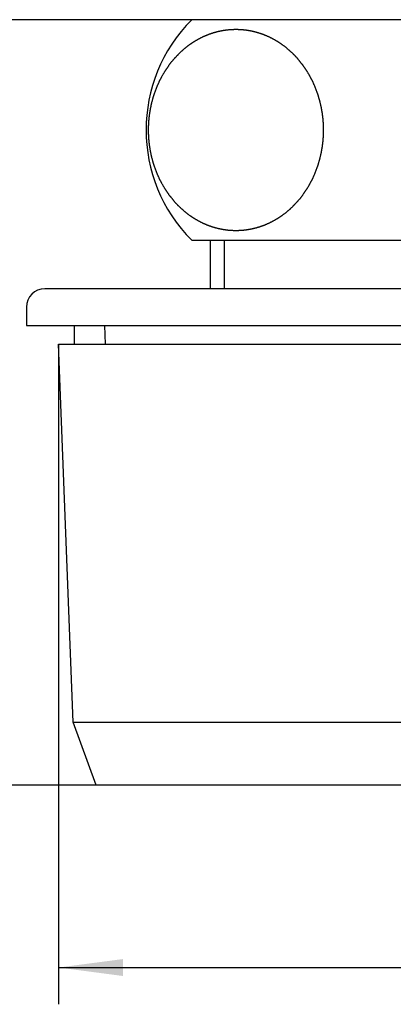
# Model space of a CAD drawing. Units: millimetres. Extents: x 0 to 210, y 0 to 297.
# Drawn here: x 45 to 65, y 126 to 179 of the extents above; entities that cross this region are included whole.
import ezdxf

# ---------------------------------------------------------------- set-up
doc = ezdxf.new("R2010")
doc.units = ezdxf.units.MM
doc.layers.add('1', color=7, linetype='Continuous')
doc.styles.add('CONVERTER_12', font='txt.shx', dxfattribs={"width": 0.9})
doc.dimstyles.new('ME10_DIM_11', dxfattribs={"dimtxt": 3, "dimasz": 3, "dimexe": 2, "dimexo": 0, "dimgap": 2, "dimtad": 1, "dimdec": 0, "dimzin": 12, "dimdsep": 46, "dimtxsty": 'CONVERTER_12', "dimsah": 1, "dimcen": 0.09, "dimclrd": 2, "dimclre": 2, "dimclrt": 7, "dimadec": 0, "dimazin": 0, "dimtfac": 1, "dimtdec": 4, "dimtix": 1, "dimtmove": 0, "dimatfit": 3, "dimfxl": 1, "dimtolj": 1, "dimtzin": 0, "dimarcsym": 0})
doc.dimstyles.new('ME10_DIM_13', dxfattribs={"dimtxt": 3, "dimasz": 3.5, "dimexe": 2, "dimexo": 0, "dimgap": 2, "dimtad": 1, "dimdsep": 46, "dimtxsty": 'CONVERTER_12', "dimsah": 1, "dimcen": 0.09, "dimclrd": 2, "dimclre": 2, "dimclrt": 7, "dimadec": 0, "dimazin": 0, "dimtfac": 1, "dimtdec": 4, "dimtix": 1, "dimtmove": 0, "dimatfit": 3, "dimfxl": 1, "dimtolj": 1, "dimtzin": 0, "dimarcsym": 0})

# ---------------------------------------------------------------- blocks, each defined once
blk = doc.blocks.new('H70-20-32A-4__1', base_point=(55.59, 167.984))
at = {"color": 7, "linetype": 'Continuous'}
for p, q in [((75.09, 179.06), (54.069, 179.06)), ((54.069, 167.06), (75.09, 167.06))]:
    blk.add_line(p, q, dxfattribs=at)
at = {"layer": '1', "color": 7, "linetype": 'Continuous'}
blk.add_arc((60.09, 173.06), 8.5, 135.0991, 224.9009, dxfattribs=at)
blk.add_open_spline([(55.987, 178.508), (55.975, 178.507), (55.952, 178.504), (55.918, 178.5), (55.884, 178.495), (55.849, 178.49), (55.815, 178.484), (55.781, 178.479), (55.747, 178.473), (55.713, 178.467), (55.68, 178.46), (55.657, 178.456), (55.645, 178.453), (55.633, 178.451), (55.611, 178.446), (55.577, 178.438), (55.543, 178.431), (55.509, 178.423), (55.475, 178.415), (55.442, 178.407), (55.408, 178.398), (55.375, 178.389), (55.341, 178.379), (55.308, 178.37), (55.274, 178.36), (55.237, 178.349), (55.196, 178.336), (55.152, 178.321), (55.107, 178.306), (55.063, 178.29), (55.019, 178.274), (54.979, 178.259), (54.943, 178.245), (54.911, 178.233), (54.879, 178.22), (54.847, 178.206), (54.814, 178.192), (54.781, 178.178), (54.748, 178.163), (54.712, 178.147), (54.673, 178.129), (54.631, 178.108), (54.588, 178.088), (54.547, 178.066), (54.505, 178.045), (54.463, 178.023), (54.421, 178), (54.38, 177.976), (54.338, 177.952), (54.297, 177.928), (54.256, 177.903), (54.219, 177.881), (54.185, 177.86), (54.156, 177.841), (54.127, 177.822), (54.098, 177.803), (54.068, 177.782), (54.037, 177.761), (54.006, 177.74), (53.973, 177.717), (53.937, 177.691), (53.899, 177.662), (53.86, 177.634), (53.822, 177.604), (53.785, 177.575), (53.748, 177.546), (53.714, 177.517), (53.68, 177.489), (53.647, 177.461), (53.614, 177.432), (53.581, 177.404), (53.548, 177.375), (53.516, 177.345), (53.484, 177.316), (53.452, 177.286), (53.431, 177.265), (53.419, 177.254), (53.407, 177.242), (53.386, 177.22), (53.357, 177.187), (53.326, 177.155), (53.296, 177.123), (53.266, 177.091), (53.235, 177.059), (53.205, 177.027), (53.175, 176.995), (53.144, 176.963), (53.114, 176.93), (53.084, 176.898), (53.054, 176.864), (53.026, 176.83), (52.997, 176.795), (52.97, 176.76), (52.943, 176.724), (52.916, 176.689), (52.889, 176.653), (52.863, 176.617), (52.845, 176.592), (52.835, 176.578), (52.825, 176.565), (52.808, 176.539), (52.783, 176.501), (52.758, 176.463), (52.733, 176.425), (52.708, 176.388), (52.683, 176.35), (52.658, 176.312), (52.633, 176.274), (52.608, 176.237), (52.582, 176.197), (52.555, 176.156), (52.529, 176.112), (52.503, 176.067), (52.479, 176.022), (52.455, 175.977), (52.433, 175.935), (52.413, 175.898), (52.396, 175.865), (52.379, 175.832), (52.362, 175.798), (52.344, 175.763), (52.327, 175.727), (52.31, 175.691), (52.291, 175.652), (52.272, 175.609), (52.25, 175.562), (52.23, 175.515), (52.21, 175.468), (52.19, 175.42), (52.17, 175.372), (52.151, 175.324), (52.132, 175.275), (52.114, 175.226), (52.095, 175.177), (52.078, 175.128), (52.062, 175.083), (52.048, 175.042), (52.036, 175.006), (52.024, 174.969), (52.013, 174.932), (52.001, 174.895), (51.989, 174.857), (51.978, 174.818), (51.965, 174.776), (51.952, 174.729), (51.939, 174.679), (51.925, 174.628), (51.912, 174.578), (51.9, 174.527), (51.888, 174.476), (51.876, 174.424), (51.865, 174.373), (51.854, 174.321), (51.844, 174.269), (51.834, 174.217), (51.825, 174.17), (51.818, 174.127), (51.811, 174.088), (51.805, 174.049), (51.799, 174.01), (51.793, 173.971), (51.787, 173.932), (51.782, 173.892), (51.776, 173.848), (51.77, 173.8), (51.764, 173.747), (51.759, 173.695), (51.753, 173.642), (51.749, 173.589), (51.745, 173.537), (51.741, 173.484), (51.737, 173.431), (51.735, 173.378), (51.732, 173.325), (51.73, 173.272), (51.729, 173.223), (51.728, 173.179), (51.727, 173.139), (51.727, 173.099), (51.727, 173.06), (51.727, 173.02), (51.727, 172.98), (51.728, 172.94), (51.729, 172.896), (51.73, 172.848), (51.732, 172.795), (51.735, 172.742), (51.737, 172.689), (51.741, 172.636), (51.745, 172.583), (51.749, 172.53), (51.753, 172.477), (51.759, 172.425), (51.764, 172.372), (51.77, 172.32), (51.776, 172.271), (51.782, 172.227), (51.787, 172.188), (51.793, 172.148), (51.799, 172.109), (51.805, 172.07), (51.811, 172.031), (51.818, 171.993), (51.825, 171.95), (51.834, 171.902), (51.844, 171.85), (51.854, 171.798), (51.865, 171.747), (51.876, 171.695), (51.888, 171.643), (51.9, 171.592), (51.912, 171.542), (51.925, 171.491), (51.939, 171.44), (51.952, 171.39), (51.965, 171.344), (51.978, 171.301), (51.989, 171.263), (52.001, 171.225), (52.013, 171.187), (52.024, 171.15), (52.036, 171.113), (52.048, 171.077), (52.062, 171.036), (52.078, 170.991), (52.095, 170.942), (52.114, 170.893), (52.132, 170.844), (52.151, 170.795), (52.17, 170.747), (52.19, 170.699), (52.21, 170.652), (52.23, 170.604), (52.25, 170.557), (52.272, 170.511), (52.291, 170.467), (52.31, 170.428), (52.327, 170.392), (52.344, 170.357), (52.362, 170.322), (52.379, 170.288), (52.396, 170.254), (52.413, 170.221), (52.433, 170.184), (52.455, 170.143), (52.48, 170.098), (52.505, 170.053), (52.531, 170.009), (52.557, 169.964), (52.582, 169.922), (52.607, 169.882), (52.631, 169.843), (52.655, 169.805), (52.679, 169.767), (52.704, 169.729), (52.729, 169.691), (52.755, 169.654), (52.781, 169.617), (52.807, 169.58), (52.825, 169.555), (52.835, 169.541), (52.845, 169.528), (52.864, 169.503), (52.892, 169.469), (52.92, 169.434), (52.947, 169.399), (52.975, 169.364), (53.003, 169.329), (53.031, 169.294), (53.059, 169.259), (53.086, 169.224), (53.114, 169.189), (53.142, 169.155), (53.171, 169.121), (53.2, 169.088), (53.23, 169.055), (53.26, 169.023), (53.291, 168.992), (53.322, 168.96), (53.354, 168.929), (53.385, 168.898), (53.407, 168.877), (53.419, 168.866), (53.431, 168.854), (53.453, 168.834), (53.486, 168.806), (53.519, 168.777), (53.551, 168.748), (53.584, 168.719), (53.617, 168.69), (53.649, 168.661), (53.682, 168.632), (53.715, 168.603), (53.748, 168.574), (53.784, 168.544), (53.821, 168.513), (53.859, 168.484), (53.898, 168.456), (53.937, 168.428), (53.973, 168.403), (54.007, 168.379), (54.037, 168.358), (54.068, 168.337), (54.098, 168.317), (54.127, 168.297), (54.156, 168.278), (54.185, 168.26), (54.219, 168.239), (54.256, 168.216), (54.297, 168.191), (54.338, 168.167), (54.38, 168.143), (54.421, 168.12), (54.463, 168.097), (54.505, 168.075), (54.547, 168.053), (54.588, 168.032), (54.631, 168.011), (54.673, 167.991), (54.712, 167.972), (54.748, 167.956), (54.781, 167.941), (54.814, 167.927), (54.847, 167.913), (54.879, 167.9), (54.911, 167.887), (54.943, 167.874), (54.979, 167.86), (55.019, 167.845), (55.063, 167.829), (55.107, 167.813), (55.152, 167.798), (55.196, 167.784), (55.241, 167.77), (55.285, 167.756), (55.33, 167.743), (55.374, 167.73), (55.419, 167.718), (55.464, 167.707), (55.505, 167.697), (55.543, 167.688), (55.578, 167.68), (55.612, 167.673), (55.646, 167.666), (55.68, 167.659), (55.713, 167.653), (55.747, 167.646), (55.785, 167.64), (55.826, 167.633), (55.872, 167.626), (55.918, 167.62), (55.964, 167.614), (56.01, 167.608), (56.056, 167.603), (56.102, 167.599), (56.148, 167.595), (56.194, 167.592), (56.24, 167.589), (56.286, 167.586), (56.328, 167.585), (56.367, 167.584), (56.401, 167.583), (56.436, 167.583), (56.47, 167.582), (56.505, 167.583), (56.539, 167.583), (56.574, 167.584), (56.612, 167.585), (56.654, 167.586), (56.7, 167.589), (56.746, 167.592), (56.792, 167.595), (56.838, 167.599), (56.884, 167.603), (56.93, 167.608), (56.976, 167.614), (57.022, 167.62), (57.068, 167.626), (57.114, 167.633), (57.155, 167.64), (57.193, 167.646), (57.227, 167.653), (57.26, 167.659), (57.294, 167.666), (57.328, 167.673), (57.363, 167.68), (57.397, 167.688), (57.435, 167.697), (57.476, 167.707), (57.521, 167.718), (57.566, 167.73), (57.61, 167.743), (57.655, 167.756), (57.699, 167.77), (57.744, 167.784), (57.789, 167.798), (57.833, 167.813), (57.877, 167.829), (57.921, 167.845), (57.961, 167.86), (57.997, 167.874), (58.029, 167.887), (58.061, 167.9), (58.093, 167.913), (58.126, 167.927), (58.159, 167.941), (58.192, 167.956), (58.228, 167.972), (58.267, 167.991), (58.31, 168.011), (58.352, 168.032), (58.394, 168.053), (58.435, 168.075), (58.477, 168.097), (58.519, 168.12), (58.561, 168.143), (58.602, 168.167), (58.643, 168.191), (58.685, 168.216), (58.722, 168.239), (58.755, 168.26), (58.784, 168.278), (58.813, 168.297), (58.842, 168.317), (58.873, 168.337), (58.903, 168.358), (58.934, 168.379), (58.967, 168.403), (59.003, 168.428), (59.042, 168.457), (59.08, 168.486), (59.118, 168.515), (59.155, 168.545), (59.192, 168.574), (59.227, 168.602), (59.26, 168.63), (59.293, 168.658), (59.326, 168.687), (59.359, 168.716), (59.392, 168.745), (59.424, 168.774), (59.456, 168.804), (59.488, 168.834), (59.509, 168.854), (59.521, 168.866), (59.533, 168.877), (59.554, 168.899), (59.584, 168.932), (59.614, 168.964), (59.644, 168.996), (59.675, 169.028), (59.705, 169.06), (59.735, 169.092), (59.765, 169.125), (59.796, 169.157), (59.826, 169.189), (59.856, 169.222), (59.886, 169.255), (59.915, 169.289), (59.943, 169.324), (59.97, 169.359), (59.998, 169.395), (60.024, 169.431), (60.051, 169.467), (60.077, 169.503), (60.095, 169.528), (60.105, 169.541), (60.115, 169.555), (60.133, 169.581), (60.157, 169.619), (60.182, 169.656), (60.207, 169.694), (60.232, 169.732), (60.257, 169.769), (60.282, 169.807), (60.307, 169.845), (60.332, 169.882), (60.358, 169.922), (60.385, 169.963), (60.411, 170.008), (60.437, 170.052), (60.461, 170.097), (60.485, 170.143), (60.507, 170.184), (60.527, 170.221), (60.544, 170.255), (60.561, 170.288), (60.578, 170.322), (60.596, 170.357), (60.613, 170.392), (60.63, 170.428), (60.649, 170.467), (60.669, 170.511), (60.69, 170.557), (60.71, 170.604), (60.731, 170.652), (60.75, 170.699), (60.77, 170.747), (60.789, 170.795), (60.808, 170.844), (60.827, 170.893), (60.845, 170.942), (60.862, 170.991), (60.878, 171.036), (60.892, 171.077), (60.904, 171.113), (60.916, 171.15), (60.928, 171.187), (60.939, 171.225), (60.951, 171.263), (60.962, 171.301), (60.975, 171.344), (60.988, 171.39), (61.002, 171.44), (61.015, 171.491), (61.028, 171.542), (61.04, 171.592), (61.052, 171.643), (61.064, 171.695), (61.075, 171.747), (61.086, 171.798), (61.096, 171.85), (61.106, 171.902), (61.115, 171.95), (61.123, 171.993), (61.129, 172.031), (61.135, 172.07), (61.142, 172.109), (61.147, 172.148), (61.153, 172.188), (61.158, 172.227), (61.164, 172.271), (61.17, 172.32), (61.176, 172.372), (61.182, 172.425), (61.187, 172.477), (61.191, 172.53), (61.196, 172.583), (61.199, 172.636), (61.203, 172.689), (61.206, 172.742), (61.208, 172.795), (61.21, 172.848), (61.211, 172.896), (61.212, 172.94), (61.213, 172.98), (61.213, 173.02), (61.214, 173.06), (61.213, 173.099), (61.213, 173.139), (61.212, 173.179), (61.211, 173.223), (61.21, 173.272), (61.208, 173.325), (61.206, 173.378), (61.203, 173.431), (61.199, 173.484), (61.196, 173.537), (61.191, 173.589), (61.187, 173.642), (61.182, 173.695), (61.176, 173.747), (61.17, 173.8), (61.164, 173.848), (61.158, 173.892), (61.153, 173.932), (61.147, 173.971), (61.142, 174.01), (61.135, 174.049), (61.129, 174.088), (61.123, 174.127), (61.115, 174.17), (61.106, 174.217), (61.096, 174.269), (61.086, 174.321), (61.075, 174.373), (61.064, 174.424), (61.052, 174.476), (61.04, 174.527), (61.028, 174.578), (61.015, 174.628), (61.002, 174.679), (60.988, 174.729), (60.975, 174.776), (60.962, 174.818), (60.951, 174.857), (60.939, 174.895), (60.928, 174.932), (60.916, 174.969), (60.904, 175.006), (60.892, 175.042), (60.878, 175.083), (60.862, 175.128), (60.845, 175.177), (60.827, 175.226), (60.808, 175.275), (60.789, 175.324), (60.77, 175.372), (60.75, 175.42), (60.731, 175.468), (60.71, 175.515), (60.69, 175.562), (60.669, 175.609), (60.649, 175.652), (60.63, 175.691), (60.613, 175.727), (60.596, 175.763), (60.578, 175.798), (60.561, 175.832), (60.544, 175.865), (60.527, 175.898), (60.507, 175.935), (60.485, 175.976), (60.46, 176.021), (60.435, 176.066), (60.409, 176.111), (60.383, 176.155), (60.358, 176.197), (60.333, 176.238), (60.31, 176.276), (60.285, 176.314), (60.261, 176.352), (60.236, 176.39), (60.211, 176.428), (60.185, 176.465), (60.16, 176.502), (60.133, 176.539), (60.115, 176.564), (60.105, 176.578), (60.096, 176.592), (60.077, 176.616), (60.048, 176.65), (60.02, 176.685), (59.993, 176.721), (59.965, 176.756), (59.937, 176.791), (59.909, 176.825), (59.882, 176.861), (59.854, 176.896), (59.826, 176.93), (59.798, 176.965), (59.77, 176.998), (59.74, 177.031), (59.71, 177.064), (59.68, 177.096), (59.649, 177.128), (59.618, 177.159), (59.586, 177.19), (59.555, 177.221), (59.533, 177.242), (59.521, 177.254), (59.509, 177.265), (59.487, 177.285), (59.454, 177.313), (59.421, 177.342), (59.389, 177.371), (59.356, 177.4), (59.323, 177.429), (59.291, 177.458), (59.258, 177.487), (59.226, 177.516), (59.192, 177.546), (59.156, 177.576), (59.119, 177.606), (59.081, 177.635), (59.042, 177.663), (59.003, 177.691), (58.967, 177.717), (58.934, 177.74), (58.903, 177.761), (58.873, 177.782), (58.842, 177.803), (58.813, 177.822), (58.784, 177.841), (58.755, 177.86), (58.722, 177.881), (58.685, 177.903), (58.643, 177.928), (58.602, 177.952), (58.561, 177.976), (58.519, 178), (58.477, 178.023), (58.435, 178.045), (58.394, 178.066), (58.352, 178.088), (58.31, 178.108), (58.267, 178.129), (58.228, 178.147), (58.192, 178.163), (58.159, 178.178), (58.126, 178.192), (58.093, 178.206), (58.061, 178.22), (58.029, 178.233), (57.997, 178.245), (57.961, 178.259), (57.921, 178.274), (57.877, 178.29), (57.833, 178.306), (57.789, 178.321), (57.744, 178.336), (57.699, 178.35), (57.655, 178.363), (57.61, 178.376), (57.566, 178.389), (57.521, 178.401), (57.476, 178.412), (57.435, 178.422), (57.397, 178.431), (57.363, 178.439), (57.328, 178.447), (57.294, 178.454), (57.26, 178.46), (57.227, 178.467), (57.193, 178.473), (57.155, 178.479), (57.114, 178.486), (57.068, 178.493), (57.022, 178.5), (56.976, 178.506), (56.93, 178.511), (56.884, 178.516), (56.838, 178.52), (56.792, 178.524), (56.746, 178.528), (56.7, 178.53), (56.654, 178.533), (56.612, 178.534), (56.574, 178.536), (56.539, 178.536), (56.505, 178.537), (56.47, 178.537), (56.436, 178.537), (56.401, 178.536), (56.367, 178.536), (56.328, 178.534), (56.286, 178.533), (56.24, 178.53), (56.194, 178.528), (56.148, 178.524), (56.102, 178.52), (56.06, 178.516), (56.022, 178.512), (55.999, 178.51), (55.987, 178.508)], degree=3, knots=[0, 0, 0, 0, 0.034787, 0.069575, 0.104284, 0.138993, 0.173703, 0.208413, 0.242575, 0.276737, 0.310898, 0.345058, 0.346075, 0.347092, 0.381758, 0.416427, 0.451094, 0.485761, 0.520465, 0.555169, 0.589881, 0.624595, 0.659379, 0.694163, 0.728943, 0.763722, 0.810693, 0.857664, 0.904642, 0.951619, 0.998596, 1.045572, 1.079785, 1.113998, 1.148208, 1.182419, 1.218512, 1.254606, 1.290701, 1.326795, 1.373757, 1.420718, 1.467682, 1.514646, 1.561612, 1.608577, 1.656521, 1.704464, 1.752406, 1.800348, 1.848287, 1.896226, 1.930865, 1.965505, 2.000144, 2.034783, 2.071907, 2.109031, 2.146155, 2.18328, 2.231203, 2.279127, 2.327055, 2.374982, 2.422915, 2.470848, 2.514462, 2.558076, 2.601693, 2.645309, 2.688924, 2.73254, 2.776151, 2.819761, 2.863363, 2.906967, 2.909728, 2.912489, 2.95662, 3.000775, 3.04492, 3.089057, 3.133197, 3.17734, 3.221481, 3.265622, 3.309763, 3.353904, 3.398593, 3.443279, 3.487988, 3.532699, 3.577449, 3.622198, 3.666965, 3.711732, 3.756467, 3.801203, 3.803897, 3.806592, 3.851812, 3.897055, 3.942289, 3.987515, 4.032744, 4.077975, 4.123206, 4.168435, 4.213665, 4.258896, 4.310291, 4.361684, 4.413118, 4.464556, 4.516015, 4.567473, 4.604823, 4.642174, 4.679508, 4.716842, 4.756498, 4.796155, 4.835818, 4.875481, 4.926886, 4.978292, 5.029695, 5.081099, 5.132503, 5.183907, 5.236206, 5.288506, 5.340806, 5.393105, 5.445404, 5.497702, 5.536027, 5.574351, 5.612675, 5.650999, 5.691013, 5.731027, 5.771042, 5.811057, 5.863348, 5.915639, 5.967932, 6.020225, 6.07252, 6.124814, 6.177684, 6.230554, 6.283423, 6.336292, 6.389159, 6.442026, 6.481182, 6.520337, 6.559491, 6.598645, 6.638689, 6.678733, 6.718778, 6.758822, 6.811686, 6.86455, 6.917416, 6.970282, 7.023149, 7.076016, 7.129081, 7.182147, 7.235211, 7.288276, 7.341339, 7.394401, 7.434149, 7.473897, 7.513645, 7.553392, 7.59314, 7.632887, 7.672635, 7.712384, 7.765446, 7.818509, 7.871573, 7.924638, 7.977703, 8.030769, 8.083635, 8.136502, 8.189368, 8.242234, 8.295098, 8.347962, 8.388007, 8.428052, 8.468095, 8.508139, 8.547294, 8.586448, 8.625603, 8.664758, 8.717625, 8.770493, 8.823362, 8.876231, 8.929101, 8.981971, 9.034265, 9.086559, 9.138852, 9.191146, 9.243437, 9.295728, 9.335743, 9.375758, 9.415772, 9.455786, 9.49411, 9.532433, 9.570758, 9.609083, 9.66138, 9.713678, 9.765977, 9.818277, 9.870577, 9.922878, 9.974284, 10.02569, 10.077094, 10.128499, 10.179902, 10.231304, 10.270964, 10.310624, 10.350283, 10.389942, 10.427285, 10.464628, 10.501971, 10.539314, 10.590724, 10.642134, 10.693547, 10.74496, 10.796378, 10.847796, 10.893041, 10.938286, 10.983534, 11.028781, 11.074027, 11.119274, 11.164515, 11.209756, 11.25499, 11.300224, 11.302919, 11.305613, 11.350303, 11.395015, 11.439717, 11.484413, 11.529112, 11.573812, 11.618511, 11.66321, 11.707909, 11.752609, 11.796742, 11.840872, 11.885025, 11.92918, 11.973372, 12.017563, 12.061771, 12.105979, 12.150155, 12.194332, 12.197094, 12.199855, 12.243443, 12.287055, 12.330656, 12.374251, 12.417848, 12.461448, 12.505046, 12.548644, 12.592242, 12.63584, 12.683749, 12.731655, 12.779605, 12.82756, 12.875537, 12.923513, 12.960647, 12.99778, 13.034894, 13.072008, 13.106643, 13.141279, 13.175922, 13.210565, 13.258507, 13.306449, 13.35439, 13.402331, 13.450272, 13.498212, 13.545177, 13.592142, 13.639106, 13.686071, 13.733033, 13.779995, 13.81609, 13.852184, 13.888278, 13.924371, 13.958582, 13.992793, 14.027006, 14.061218, 14.10819, 14.155162, 14.202137, 14.249112, 14.296089, 14.343066, 14.389393, 14.435721, 14.482047, 14.528373, 14.574696, 14.621018, 14.656196, 14.691373, 14.72655, 14.761726, 14.795887, 14.830048, 14.864209, 14.898371, 14.9447, 14.99103, 15.037362, 15.083694, 15.130028, 15.176362, 15.222468, 15.268574, 15.314679, 15.360784, 15.406885, 15.452987, 15.487487, 15.521987, 15.556486, 15.590985, 15.625484, 15.659983, 15.694483, 15.728983, 15.775085, 15.821186, 15.867291, 15.913396, 15.959502, 16.005608, 16.051942, 16.098276, 16.144608, 16.19094, 16.23727, 16.283599, 16.317761, 16.351922, 16.386083, 16.420244, 16.45542, 16.490597, 16.525774, 16.560952, 16.607274, 16.653597, 16.699923, 16.746249, 16.792577, 16.838904, 16.885881, 16.932858, 16.979833, 17.026808, 17.07378, 17.120752, 17.154964, 17.189177, 17.223388, 17.257599, 17.293692, 17.329786, 17.365881, 17.401975, 17.448936, 17.495898, 17.542862, 17.589826, 17.636792, 17.683757, 17.731701, 17.779644, 17.827586, 17.875527, 17.923467, 17.971406, 18.006045, 18.040685, 18.075324, 18.109962, 18.147087, 18.184211, 18.221335, 18.25846, 18.306383, 18.354307, 18.402234, 18.450162, 18.498095, 18.546028, 18.589642, 18.633256, 18.676873, 18.720489, 18.764104, 18.80772, 18.851331, 18.894941, 18.938543, 18.982146, 18.984908, 18.987669, 19.0318, 19.075955, 19.120099, 19.164237, 19.208377, 19.252519, 19.296661, 19.340802, 19.384942, 19.429084, 19.473773, 19.518459, 19.563167, 19.607879, 19.652629, 19.697378, 19.742145, 19.786912, 19.831647, 19.876382, 19.879077, 19.881772, 19.926992, 19.972235, 20.017468, 20.062695, 20.107924, 20.153155, 20.198385, 20.243615, 20.288845, 20.334075, 20.385471, 20.436864, 20.488298, 20.539736, 20.591195, 20.642652, 20.680003, 20.717353, 20.754688, 20.792022, 20.831678, 20.871334, 20.910998, 20.950661, 21.002066, 21.053471, 21.104875, 21.156279, 21.207683, 21.259086, 21.311386, 21.363686, 21.415985, 21.468285, 21.520584, 21.572882, 21.611206, 21.649531, 21.687855, 21.726179, 21.766193, 21.806207, 21.846222, 21.886236, 21.938528, 21.990819, 22.043112, 22.095405, 22.147699, 22.199994, 22.252864, 22.305734, 22.358603, 22.411472, 22.464339, 22.517206, 22.556361, 22.595516, 22.634671, 22.673825, 22.713869, 22.753913, 22.793957, 22.834002, 22.886866, 22.93973, 22.992596, 23.045462, 23.098329, 23.151196, 23.204261, 23.257327, 23.310391, 23.363456, 23.416518, 23.469581, 23.509329, 23.549077, 23.588825, 23.628572, 23.66832, 23.708067, 23.747815, 23.787563, 23.840626, 23.893689, 23.946753, 23.999818, 24.052883, 24.105948, 24.158815, 24.211682, 24.264548, 24.317414, 24.370278, 24.423142, 24.463187, 24.503231, 24.543275, 24.583319, 24.622474, 24.661628, 24.700783, 24.739938, 24.792805, 24.845672, 24.898541, 24.95141, 25.004281, 25.057151, 25.109445, 25.161739, 25.214032, 25.266325, 25.318617, 25.370908, 25.410923, 25.450938, 25.490952, 25.530966, 25.56929, 25.607613, 25.645938, 25.684263, 25.73656, 25.788858, 25.841157, 25.893457, 25.945757, 25.998058, 26.049463, 26.100869, 26.152274, 26.203679, 26.255082, 26.306484, 26.346144, 26.385804, 26.425463, 26.465122, 26.502465, 26.539808, 26.577151, 26.614494, 26.665904, 26.717314, 26.768727, 26.820139, 26.871558, 26.922976, 26.968221, 27.013466, 27.058714, 27.103961, 27.149207, 27.194453, 27.239695, 27.284936, 27.330169, 27.375404, 27.378098, 27.380793, 27.425483, 27.470195, 27.514897, 27.559593, 27.604292, 27.648992, 27.693691, 27.73839, 27.783089, 27.827789, 27.871921, 27.916052, 27.960204, 28.00436, 28.048552, 28.092743, 28.136951, 28.181159, 28.225335, 28.269512, 28.272274, 28.275035, 28.318623, 28.362235, 28.405836, 28.449431, 28.493028, 28.536627, 28.580226, 28.623824, 28.667422, 28.71102, 28.758929, 28.806835, 28.854785, 28.902739, 28.950717, 28.998693, 29.035827, 29.07296, 29.110074, 29.147187, 29.181823, 29.216459, 29.251102, 29.285745, 29.333687, 29.381629, 29.42957, 29.477511, 29.525451, 29.573392, 29.620357, 29.667322, 29.714286, 29.761251, 29.808213, 29.855175, 29.891269, 29.927364, 29.963458, 29.999551, 30.033762, 30.067973, 30.102185, 30.136398, 30.18337, 30.230342, 30.277317, 30.324292, 30.371269, 30.418246, 30.464573, 30.510901, 30.557227, 30.603553, 30.649875, 30.696198, 30.731376, 30.766553, 30.80173, 30.836906, 30.871067, 30.905227, 30.939389, 30.973551, 31.01988, 31.06621, 31.112542, 31.158874, 31.205208, 31.251542, 31.297648, 31.343754, 31.389859, 31.435963, 31.482065, 31.528167, 31.562667, 31.597167, 31.631666, 31.666165, 31.700664, 31.735162, 31.769663, 31.804163, 31.850266, 31.89637, 31.942475, 31.988581, 32.034685, 32.080788, 32.115577, 32.150366, 32.150366, 32.150366, 32.150366], dxfattribs=at)
blk = doc.blocks.new('H70-20-32B-1__2', base_point=(75.09, 132.93))
at = {"color": 7, "linetype": 'Continuous'}
for p, q in [((55.09, 164.421), (55.09, 167.06)), ((55.84, 164.421), (46.09, 164.421)), ((75.09, 164.421), (55.84, 164.421)), ((45.09, 163.421), (45.09, 162.421)), ((45.09, 162.421), (49.34, 162.421))]:
    blk.add_line(p, q, dxfattribs=at)
at = {"color": 2, "linetype": 'Continuous'}
blk.add_line((55.84, 167.06), (55.84, 164.421), dxfattribs=at)
at = {"color": 7, "linetype": 'Continuous'}
blk.add_arc((46.09, 163.421), 1, 90, 180, dxfattribs=at)
at = {"layer": '1', "color": 7, "linetype": 'Continuous'}
blk.add_line((49.34, 162.421), (75.09, 162.421), dxfattribs=at)
blk = doc.blocks.new('H70-20-32B-2__3', base_point=(95.09, 137.421))
at = {"color": 7, "linetype": 'Continuous'}
for p, q in [((47.704, 162.421), (49.34, 162.421)), ((47.704, 161.421), (47.704, 162.421)), ((49.34, 162.421), (49.369, 161.421)), ((100.811, 161.421), (100.84, 162.421)), ((100.84, 162.421), (102.475, 162.421)), ((102.475, 162.421), (102.475, 161.421)), ((46.84, 161.421), (75.09, 161.421)), ((47.631, 140.847), (46.84, 161.421)), ((75.09, 161.421), (103.34, 161.421)), ((103.34, 161.421), (102.548, 140.847)), ((48.878, 137.421), (47.631, 140.847)), ((102.548, 140.847), (101.301, 137.421)), ((75.09, 137.421), (48.878, 137.421)), ((101.301, 137.421), (75.09, 137.421))]:
    blk.add_line(p, q, dxfattribs=at)
at = {"layer": '1', "color": 7, "linetype": 'Continuous'}
for p, q in [((75.09, 162.421), (73.09, 162.421)), ((73.09, 162.421), (73.09, 161.421)), ((77.09, 162.421), (75.09, 162.421)), ((77.09, 161.421), (77.09, 162.421)), ((47.631, 140.847), (75.09, 140.847)), ((75.09, 140.847), (102.548, 140.847))]:
    blk.add_line(p, q, dxfattribs=at)
blk = doc.blocks.new('*D10')
at = {"layer": '1', "color": 2, "linetype": 'Continuous'}
for p, q in [((54.069, 179.06), (33.09, 179.06)), ((35.09, 137.421), (35.09, 179.06)), ((48.878, 137.421), (33.09, 137.421))]:
    blk.add_line(p, q, dxfattribs=at)
at = {"layer": '1', "color": 2}
for points in [[(35.485, 176.06), (34.695, 176.06), (35.09, 179.06)], [(34.695, 140.421), (35.485, 140.421), (35.09, 137.421)]]:
    blk.add_solid(points, dxfattribs=at)
at = {"layer": '1', "color": 7, "insert": (33.09, 155.721), "char_height": 3, "attachment_point": 7, "rotation": 90, "line_spacing_factor": 0.60024, "style": 'CONVERTER_12'}
blk.add_mtext('42', dxfattribs=at)
blk = doc.blocks.new('*D12')
at = {"layer": '1', "color": 2, "linetype": 'Continuous'}
for p, q in [((46.84, 161.421), (46.84, 125.509)), ((103.34, 161.421), (103.34, 125.509)), ((46.84, 127.509), (103.34, 127.509))]:
    blk.add_line(p, q, dxfattribs=at)
at = {"layer": '1', "color": 2}
for points in [[(50.34, 127.97), (50.34, 127.048), (46.84, 127.509)], [(99.84, 127.048), (99.84, 127.97), (103.34, 127.509)]]:
    blk.add_solid(points, dxfattribs=at)
at = {"layer": '1', "color": 7, "insert": (72.819, 129.509), "char_height": 3, "attachment_point": 7, "rotation": 0.0001, "line_spacing_factor": 0.60024, "style": 'CONVERTER_12'}
blk.add_mtext('\\C7;{\\Fgdt;n}\\C7;57', dxfattribs=at)

msp = doc.modelspace()

# ---------------------------------------------------------------- block references
for name, p in [('H70-20-32B-1__2', (75.09, 132.93)), ('H70-20-32A-4__1', (55.59, 167.984)), ('H70-20-32B-2__3', (95.09, 137.421))]:
    msp.add_blockref(name, p)

# ---------------------------------------------------------------- dimensions: what is measured, and where the dimension line sits
at = {"layer": '1'}
dim = msp.add_linear_dim(base=(35.09, 137.421), p1=(54.069, 179.06), p2=(48.878, 137.421), angle=90, dimstyle='ME10_DIM_11', dxfattribs=at)
dim.commit()
dim.dimension.update_dxf_attribs({"geometry": '*D10', "text_midpoint": (31.59, 157.971), "text_rotation": 90})
dim = msp.add_linear_dim(base=(46.84, 127.509), p1=(103.34, 161.421), p2=(46.84, 161.421), text='{\\Fgdt;n}57', dimstyle='ME10_DIM_13', override={"dimpost": '{\\Fgdt;n}<>'}, dxfattribs=at)
dim.commit()
dim.dimension.update_dxf_attribs({"geometry": '*D12', "text_midpoint": (75.729, 131.009), "text_rotation": 0.0001})

doc.saveas('drawing.dxf')
